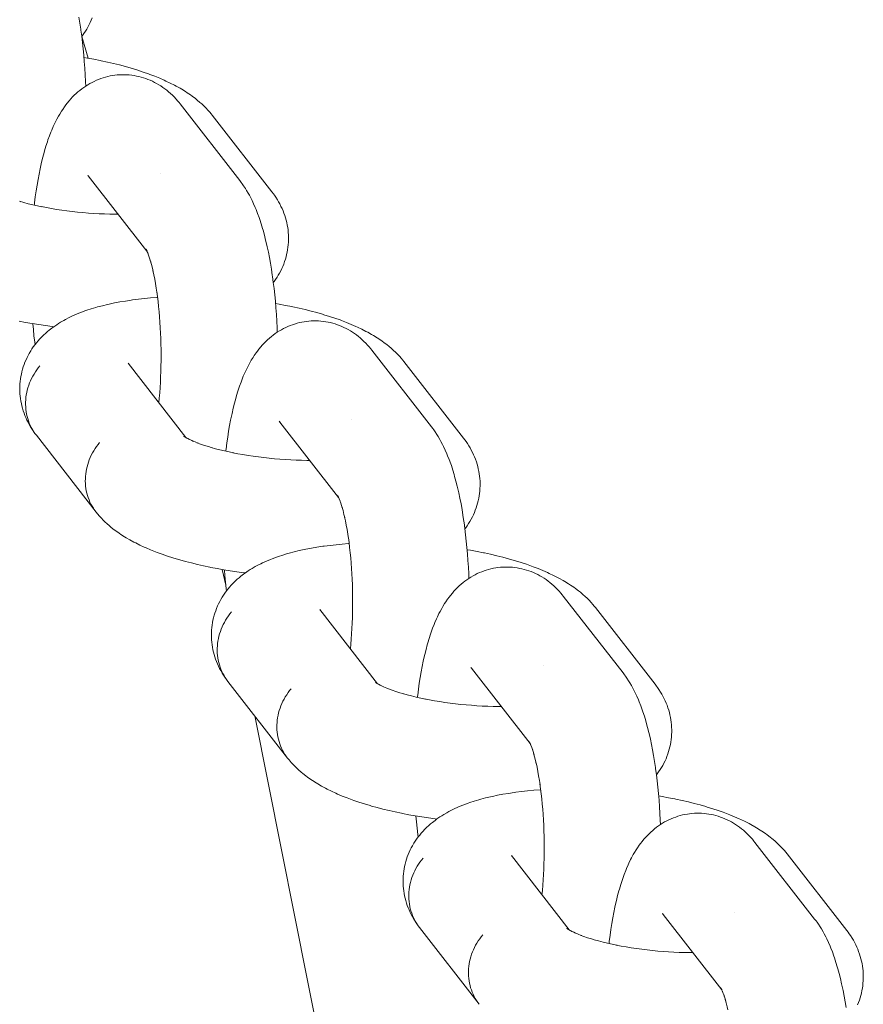
# Model space of a CAD drawing. Units: millimetres. Extents: x -1718 to 1718, y -3800 to 3800.
# Drawn here: x 537 to 588, y 101 to 160 of the extents above; entities that cross this region are included whole.
import ezdxf

# ---------------------------------------------------------------- set-up
doc = ezdxf.new("R2010")
doc.units = ezdxf.units.MM
doc.layers.add('None', color=7, linetype='Continuous', lineweight=5)

# ---------------------------------------------------------------- blocks, each defined once
blk = doc.blocks.new('Group')
at = {"layer": 'None', "color": 7, "linetype": 'Continuous', "lineweight": 5, "transparency": 33554687}
for p, q in [((541.072, 159.058), (541.45, 157.76)), ((541.467, 150.694), (544.984, 146.175)), ((541.517, 150.634), (541.521, 150.63)), ((544.918, 146.289), (544.97, 146.202)), ((543.86, 139.449), (547.324, 134.997)), ((552.958, 135.926), (556.474, 131.406)), ((553.008, 135.866), (553.011, 135.862)), ((547.205, 135.073), (547.331, 134.992)), ((556.411, 131.527), (556.473, 131.408)), ((549.491, 127.083), (549.72, 126.147)), ((555.35, 124.681), (558.815, 120.228)), ((564.448, 121.158), (567.965, 116.638)), ((564.498, 121.098), (564.502, 121.094)), ((558.685, 120.323), (558.75, 120.271)), ((558.696, 120.305), (558.821, 120.224)), ((567.899, 116.753), (567.951, 116.665)), ((566.841, 109.913), (570.305, 105.46)), ((575.939, 106.389), (579.455, 101.87)), ((575.989, 106.33), (575.992, 106.325)), ((570.186, 105.552), (570.244, 105.5)), ((570.187, 105.537), (570.312, 105.456)), ((579.389, 101.985), (579.441, 101.897))]:
    blk.add_line(p, q, dxfattribs=at)
at = {"layer": 'None', "color": 7, "linetype": 'Continuous', "lineweight": 5, "transparency": 33554687, "flags": 128}
for points in [[(540.899, 160.217), (540.957, 159.866), (541.01, 159.506), (541.02, 159.436), (541.069, 159.073), (541.115, 158.702), (541.156, 158.324), (541.193, 157.94), (541.226, 157.55), (541.255, 157.155), (541.28, 156.756), (541.3, 156.353), (541.311, 156.082)], [(541.695, 160.17), (541.642, 160.035), (541.583, 159.902), (541.519, 159.773), (541.442, 159.627), (541.372, 159.501), (541.296, 159.379), (541.199, 159.237), (541.118, 159.119), (541.071, 159.057)], [(541.205, 157.802), (541.415, 157.766), (541.8, 157.695), (542.179, 157.619), (542.237, 157.607), (542.613, 157.526), (542.981, 157.441), (543.34, 157.351), (543.689, 157.257), (544.028, 157.16), (544.111, 157.135), (544.443, 157.033), (544.763, 156.927), (545.071, 156.818), (545.166, 156.782), (545.465, 156.668), (545.75, 156.552), (546.021, 156.432), (546.125, 156.386), (546.384, 156.262), (546.629, 156.137), (546.736, 156.081), (546.967, 155.951), (547.074, 155.888), (547.292, 155.755), (547.398, 155.685), (547.6, 155.549), (547.705, 155.471), (547.892, 155.332), (547.995, 155.247), (548.165, 155.106), (548.266, 155.015), (548.418, 154.871), (548.516, 154.773), (548.651, 154.627), (548.745, 154.524), (548.834, 154.416), (548.902, 154.332)], [(538.226, 148.942), (538.233, 149.006), (538.241, 149.073), (538.288, 149.438), (538.338, 149.795), (538.392, 150.142), (538.45, 150.479), (538.512, 150.804), (538.577, 151.119), (538.597, 151.216), (538.667, 151.523), (538.74, 151.817), (538.816, 152.098), (538.846, 152.207), (538.926, 152.478), (539.009, 152.734), (539.048, 152.848), (539.135, 153.093), (539.225, 153.322), (539.272, 153.441), (539.366, 153.656), (539.42, 153.775), (539.517, 153.977), (539.579, 154.095), (539.68, 154.282), (539.749, 154.399), (539.853, 154.57), (539.929, 154.686), (540.036, 154.84), (540.118, 154.953), (540.206, 155.063), (540.317, 155.201), (540.411, 155.308), (540.525, 155.428), (540.625, 155.531), (540.73, 155.63), (540.848, 155.732), (540.958, 155.826), (541.072, 155.916), (541.191, 156), (541.312, 156.083), (541.435, 156.162), (541.562, 156.236), (541.691, 156.304), (541.816, 156.366), (541.949, 156.429), (542.085, 156.485), (542.224, 156.534), (542.351, 156.576), (542.492, 156.62), (542.635, 156.657), (542.779, 156.688), (542.925, 156.712), (543.054, 156.731), (543.201, 156.749), (543.348, 156.76), (543.496, 156.765), (543.644, 156.762), (543.773, 156.759), (543.921, 156.75), (544.068, 156.735), (544.214, 156.713), (544.359, 156.684), (544.488, 156.658), (544.631, 156.623), (544.773, 156.582), (544.912, 156.534), (545.039, 156.487), (545.176, 156.433), (545.31, 156.372), (545.441, 156.306), (545.566, 156.238), (545.693, 156.167), (545.817, 156.089), (545.937, 156.006), (546.059, 155.918), (546.174, 155.831), (546.285, 155.738), (546.404, 155.631), (546.51, 155.534), (546.611, 155.432), (546.726, 155.307), (546.821, 155.202), (546.911, 155.093), (546.974, 155.015)], [(546.974, 155.015), (550.555, 150.413), (550.639, 150.301), (550.701, 150.218), (550.779, 150.102), (550.887, 149.942), (550.958, 149.825), (551.062, 149.649), (551.127, 149.53), (551.228, 149.339), (551.285, 149.22), (551.383, 149.014), (551.479, 148.791), (551.527, 148.675), (551.619, 148.44), (551.709, 148.189), (551.748, 148.077), (551.834, 147.814), (551.917, 147.538), (551.948, 147.432), (552.026, 147.145), (552.102, 146.846), (552.175, 146.534), (552.196, 146.439), (552.264, 146.12), (552.329, 145.79), (552.39, 145.449), (552.447, 145.098), (552.501, 144.738), (552.511, 144.668), (552.56, 144.305), (552.605, 143.934), (552.647, 143.556), (552.684, 143.172), (552.717, 142.782), (552.746, 142.387), (552.77, 141.988), (552.791, 141.585), (552.802, 141.314)], [(548.902, 154.332), (552.483, 149.73), (552.567, 149.618), (552.63, 149.533), (552.709, 149.416), (552.805, 149.264), (552.879, 149.142), (552.948, 149.017), (553.023, 148.863), (553.087, 148.734), (553.144, 148.602), (553.195, 148.467), (553.25, 148.312), (553.295, 148.174), (553.334, 148.034), (553.366, 147.893), (553.4, 147.737), (553.426, 147.594), (553.445, 147.449), (553.457, 147.305), (553.469, 147.148), (553.475, 147.003), (553.474, 146.857), (553.467, 146.711), (553.456, 146.556), (553.442, 146.411), (553.421, 146.267), (553.394, 146.124), (553.361, 145.971), (553.327, 145.829), (553.287, 145.689), (553.24, 145.552), (553.185, 145.402), (553.133, 145.267), (553.074, 145.134), (553.009, 145.004), (552.933, 144.859), (552.863, 144.733), (552.787, 144.61), (552.69, 144.469), (552.609, 144.351), (552.562, 144.289)], [(541.467, 150.694), (541.43, 150.739), (541.461, 150.702)], [(545.775, 150.833), (545.775, 150.833), (545.775, 150.833)], [(537.422, 149.145), (537.341, 149.169), (537.6, 149.096), (537.867, 149.027), (538.14, 148.961), (538.421, 148.898), (538.681, 148.843)], [(538.707, 148.838), (538.652, 148.849), (538.95, 148.791), (539.253, 148.737), (539.56, 148.687), (539.872, 148.64), (540.187, 148.597), (540.505, 148.559), (540.825, 148.524), (541.146, 148.493), (541.469, 148.466), (541.792, 148.444), (542.115, 148.425), (542.437, 148.411), (542.758, 148.402), (543.077, 148.396), (543.256, 148.395)], [(544.971, 146.2), (544.92, 146.295), (544.983, 146.177)], [(544.97, 146.2), (544.922, 146.271), (544.972, 146.197)], [(544.987, 146.169), (544.93, 146.288), (544.996, 146.148), (545.029, 146.072)], [(544.978, 146.185), (544.963, 146.205), (544.979, 146.184)], [(545.054, 146.015), (545.013, 146.112), (545.078, 145.946), (545.104, 145.873)], [(545.047, 146.093), (545.048, 146.092), (545.047, 146.093)], [(545.102, 145.881), (545.164, 145.69), (545.204, 145.557)], [(545.225, 145.488), (545.194, 145.594), (545.253, 145.378), (545.31, 145.152), (545.354, 144.965)], [(537.328, 141.977), (537.709, 141.903), (538.097, 141.834), (538.492, 141.769), (538.891, 141.709), (539.294, 141.655), (539.388, 141.643)], [(545.365, 144.917), (545.344, 145.011), (545.397, 144.762), (545.448, 144.504), (545.495, 144.238), (545.54, 143.965), (545.578, 143.714)], [(545.582, 143.683), (545.572, 143.753), (545.612, 143.46), (545.649, 143.16), (545.682, 142.855), (545.712, 142.544), (545.739, 142.229), (545.762, 141.91), (545.782, 141.587), (545.798, 141.262), (545.811, 140.935), (545.821, 140.606), (545.827, 140.276), (545.829, 139.945), (545.828, 139.616), (545.823, 139.287), (545.815, 138.959), (545.803, 138.634), (545.788, 138.311), (545.769, 137.992), (545.747, 137.677), (545.721, 137.366), (545.695, 137.091)], [(538.565, 139.299), (538.469, 139.181), (538.378, 139.06), (538.292, 138.935), (538.211, 138.807), (538.136, 138.677), (538.067, 138.543), (538.003, 138.407), (537.946, 138.269), (537.894, 138.129), (537.849, 137.988), (537.809, 137.845), (537.776, 137.702), (537.749, 137.557), (537.729, 137.412), (537.715, 137.267), (537.708, 137.121), (537.707, 136.976), (537.712, 136.832), (537.724, 136.688), (537.742, 136.546), (537.767, 136.405), (537.798, 136.266), (537.836, 136.129), (537.879, 135.994), (537.929, 135.861), (537.985, 135.731), (538.047, 135.604), (538.114, 135.48), (538.187, 135.36), (538.266, 135.244), (538.16, 135.394), (538.08, 135.512), (538.006, 135.633), (537.919, 135.785), (537.85, 135.911), (537.787, 136.04), (537.72, 136.194), (537.663, 136.327), (537.611, 136.462), (537.567, 136.599), (537.521, 136.755), (537.482, 136.895), (537.45, 137.036), (537.424, 137.179), (537.4, 137.335), (537.381, 137.48), (537.368, 137.625), (537.362, 137.77), (537.36, 137.926), (537.361, 138.072), (537.368, 138.218), (537.382, 138.363), (537.403, 138.517), (537.424, 138.661), (537.451, 138.804), (537.485, 138.946), (537.527, 139.098), (537.568, 139.238), (537.614, 139.375), (537.667, 139.511), (537.731, 139.659), (537.79, 139.791), (537.854, 139.92), (537.925, 140.047), (538.01, 140.191), (538.086, 140.313), (538.167, 140.431), (538.273, 140.571), (538.359, 140.684), (538.45, 140.794), (538.546, 140.899), (538.67, 141.032), (538.77, 141.131), (538.913, 141.261), (539.016, 141.354), (539.124, 141.442), (539.284, 141.566), (539.394, 141.648), (539.571, 141.767), (539.684, 141.842), (539.799, 141.912), (539.991, 142.025), (540.108, 142.087), (540.315, 142.195), (540.433, 142.25), (540.655, 142.353), (540.893, 142.451), (541.008, 142.498), (541.259, 142.591), (541.373, 142.63), (541.637, 142.717), (541.916, 142.8), (542.024, 142.831), (542.313, 142.908), (542.616, 142.98), (542.718, 143.002), (543.029, 143.069), (543.353, 143.13), (543.688, 143.187), (544.035, 143.238), (544.119, 143.25), (544.471, 143.296), (544.832, 143.336), (545.203, 143.371), (545.582, 143.4), (545.619, 143.402)], [(552.696, 143.034), (552.905, 142.998), (553.291, 142.927), (553.669, 142.851), (553.727, 142.839), (554.104, 142.758), (554.472, 142.672), (554.831, 142.583), (555.18, 142.489), (555.518, 142.392), (555.601, 142.367), (555.933, 142.264), (556.254, 142.158), (556.562, 142.049), (556.656, 142.014), (556.955, 141.9), (557.241, 141.783), (557.512, 141.664), (557.615, 141.617), (557.875, 141.494), (558.119, 141.368), (558.227, 141.312), (558.458, 141.183), (558.565, 141.12), (558.782, 140.987), (558.888, 140.916), (559.091, 140.78), (559.196, 140.703), (559.383, 140.564), (559.485, 140.479), (559.656, 140.338), (559.756, 140.246), (559.909, 140.103), (560.006, 140.005), (560.141, 139.859), (560.235, 139.756), (560.324, 139.648), (560.393, 139.564)], [(538.137, 141.827), (538.17, 141.472), (538.209, 141.091), (538.253, 140.717), (538.272, 140.569)], [(549.716, 134.173), (549.723, 134.238), (549.732, 134.305), (549.778, 134.67), (549.829, 135.027), (549.883, 135.374), (549.941, 135.71), (550.002, 136.036), (550.068, 136.351), (550.088, 136.448), (550.157, 136.755), (550.23, 137.049), (550.306, 137.33), (550.336, 137.439), (550.416, 137.71), (550.5, 137.966), (550.538, 138.08), (550.625, 138.325), (550.715, 138.554), (550.763, 138.672), (550.856, 138.888), (550.911, 139.007), (551.008, 139.208), (551.07, 139.327), (551.171, 139.513), (551.24, 139.631), (551.344, 139.801), (551.419, 139.917), (551.526, 140.071), (551.609, 140.185), (551.697, 140.295), (551.808, 140.433), (551.902, 140.54), (552.016, 140.66), (552.116, 140.763), (552.221, 140.862), (552.338, 140.963), (552.448, 141.058), (552.563, 141.148), (552.681, 141.232), (552.803, 141.315), (552.926, 141.394), (553.052, 141.468), (553.182, 141.535), (553.306, 141.598), (553.44, 141.66), (553.576, 141.716), (553.714, 141.766), (553.841, 141.808), (553.983, 141.851), (554.125, 141.889), (554.27, 141.919), (554.415, 141.944), (554.544, 141.963), (554.691, 141.981), (554.839, 141.992), (554.987, 141.996), (555.135, 141.994), (555.264, 141.991), (555.412, 141.982), (555.559, 141.967), (555.705, 141.944), (555.85, 141.916), (555.979, 141.89), (556.122, 141.855), (556.263, 141.813), (556.403, 141.766), (556.53, 141.718), (556.667, 141.664), (556.801, 141.604), (556.932, 141.538), (557.056, 141.47), (557.184, 141.398), (557.308, 141.321), (557.428, 141.238), (557.549, 141.15), (557.665, 141.063), (557.776, 140.97), (557.894, 140.863), (558, 140.766), (558.101, 140.664), (558.217, 140.539), (558.312, 140.434), (558.402, 140.325), (558.465, 140.247)], [(558.465, 140.247), (562.045, 135.645), (562.13, 135.532), (562.192, 135.449), (562.27, 135.334), (562.377, 135.174), (562.449, 135.057), (562.553, 134.88), (562.617, 134.762), (562.718, 134.571), (562.775, 134.452), (562.873, 134.246), (562.969, 134.023), (563.017, 133.907), (563.11, 133.671), (563.199, 133.42), (563.239, 133.309), (563.324, 133.046), (563.407, 132.769), (563.438, 132.663), (563.517, 132.377), (563.593, 132.077), (563.665, 131.765), (563.686, 131.671), (563.754, 131.352), (563.819, 131.021), (563.88, 130.68), (563.938, 130.33), (563.992, 129.969), (564.002, 129.9), (564.051, 129.537), (564.096, 129.166), (564.137, 128.788), (564.174, 128.403), (564.207, 128.013), (564.236, 127.619), (564.261, 127.219), (564.281, 126.817), (564.292, 126.546)], [(543.902, 139.395), (543.89, 139.413), (543.908, 139.387)], [(560.393, 139.564), (563.973, 134.962), (564.057, 134.849), (564.12, 134.765), (564.199, 134.647), (564.295, 134.496), (564.37, 134.374), (564.438, 134.248), (564.514, 134.095), (564.577, 133.966), (564.634, 133.834), (564.686, 133.699), (564.741, 133.543), (564.786, 133.406), (564.824, 133.266), (564.857, 133.125), (564.89, 132.968), (564.916, 132.825), (564.935, 132.681), (564.948, 132.536), (564.959, 132.38), (564.965, 132.234), (564.965, 132.089), (564.957, 131.943), (564.946, 131.788), (564.932, 131.643), (564.912, 131.499), (564.885, 131.355), (564.851, 131.202), (564.818, 131.061), (564.778, 130.921), (564.731, 130.783), (564.676, 130.633), (564.623, 130.498), (564.565, 130.366), (564.5, 130.236), (564.424, 130.09), (564.353, 129.965), (564.277, 129.842), (564.18, 129.701), (564.099, 129.583), (564.053, 129.521)], [(541.931, 130.529), (538.35, 135.131), (538.266, 135.244), (538.187, 135.36), (538.114, 135.48), (538.047, 135.604), (537.985, 135.731), (537.929, 135.861), (537.879, 135.994), (537.836, 136.129), (537.798, 136.266), (537.767, 136.405), (537.742, 136.546), (537.724, 136.688), (537.712, 136.832), (537.707, 136.976), (537.708, 137.121), (537.715, 137.267), (537.729, 137.412), (537.749, 137.557), (537.776, 137.702), (537.809, 137.845), (537.849, 137.988), (537.894, 138.129), (537.946, 138.269), (538.003, 138.407), (538.067, 138.543), (538.136, 138.677), (538.211, 138.807), (538.292, 138.935), (538.378, 139.06), (538.469, 139.181), (538.565, 139.299)], [(552.958, 135.926), (552.921, 135.971), (552.952, 135.934)], [(557.265, 136.064), (557.265, 136.065), (557.265, 136.064)], [(542.145, 134.698), (542.049, 134.58), (541.958, 134.458), (541.872, 134.334), (541.792, 134.206), (541.717, 134.075), (541.647, 133.941), (541.584, 133.806), (541.526, 133.668), (541.475, 133.528), (541.429, 133.386), (541.39, 133.244), (541.357, 133.1), (541.33, 132.955), (541.309, 132.81), (541.295, 132.665), (541.288, 132.52), (541.287, 132.375), (541.292, 132.23), (541.304, 132.087), (541.323, 131.944), (541.347, 131.803), (541.379, 131.664), (541.416, 131.527), (541.46, 131.392), (541.509, 131.259), (541.565, 131.129), (541.627, 131.002), (541.695, 130.879), (541.768, 130.758), (541.847, 130.642)], [(541.847, 130.642), (541.768, 130.758), (541.695, 130.879), (541.627, 131.002), (541.565, 131.129), (541.509, 131.259), (541.46, 131.392), (541.416, 131.527), (541.379, 131.664), (541.347, 131.803), (541.323, 131.944), (541.304, 132.087), (541.292, 132.23), (541.287, 132.375), (541.288, 132.52), (541.295, 132.665), (541.309, 132.81), (541.33, 132.955), (541.357, 133.1), (541.39, 133.244), (541.429, 133.386), (541.475, 133.528), (541.526, 133.668), (541.584, 133.806), (541.647, 133.941), (541.717, 134.075), (541.792, 134.206), (541.872, 134.334), (541.958, 134.458), (542.049, 134.58), (542.145, 134.698)], [(547.242, 135.052), (547.194, 135.091), (547.26, 135.039)], [(547.253, 135.042), (547.194, 135.086), (547.28, 135.025)], [(547.256, 135.042), (547.205, 135.089), (547.263, 135.037)], [(547.338, 134.988), (547.229, 135.052), (547.376, 134.966), (547.475, 134.912)], [(547.533, 134.881), (547.427, 134.936), (547.598, 134.851), (547.709, 134.8)], [(547.78, 134.768), (547.678, 134.814), (547.873, 134.73), (548.05, 134.66)], [(548.078, 134.649), (547.982, 134.685), (548.201, 134.605), (548.429, 134.526), (548.667, 134.45), (548.833, 134.4)], [(548.913, 134.376), (548.832, 134.4), (549.091, 134.328), (549.357, 134.259), (549.631, 134.193), (549.911, 134.129), (550.172, 134.075)], [(550.198, 134.07), (550.143, 134.081), (550.44, 134.023), (550.743, 133.969), (551.051, 133.919), (551.362, 133.872), (551.677, 133.829), (551.995, 133.79), (552.315, 133.756), (552.637, 133.725), (552.96, 133.698), (553.283, 133.676), (553.606, 133.657), (553.928, 133.643), (554.248, 133.633), (554.567, 133.628), (554.746, 133.627)], [(556.451, 131.45), (556.408, 131.521), (556.46, 131.433)], [(556.461, 131.431), (556.413, 131.503), (556.462, 131.429)], [(556.477, 131.401), (556.42, 131.52), (556.487, 131.379), (556.52, 131.304)], [(556.469, 131.417), (556.454, 131.437), (556.469, 131.417)], [(556.504, 131.344), (556.569, 131.178), (556.595, 131.105)], [(556.538, 131.325), (556.538, 131.324), (556.538, 131.325)], [(556.63, 131.006), (556.592, 131.113), (556.655, 130.921), (556.694, 130.789)], [(556.715, 130.72), (556.684, 130.826), (556.744, 130.61), (556.801, 130.384), (556.844, 130.196)], [(541.931, 130.529), (542.02, 130.421), (542.145, 130.273), (542.239, 130.17), (542.382, 130.024), (542.479, 129.928), (542.58, 129.836), (542.74, 129.694), (542.844, 129.608), (543.02, 129.469), (543.126, 129.39), (543.319, 129.253), (543.426, 129.182), (543.634, 129.048), (543.743, 128.984), (543.965, 128.853), (544.203, 128.725), (544.309, 128.67), (544.56, 128.545), (544.826, 128.423), (544.928, 128.377), (545.205, 128.258), (545.497, 128.143), (545.594, 128.107), (545.894, 127.996), (546.208, 127.888), (546.534, 127.783), (546.871, 127.683), (546.951, 127.658), (547.295, 127.563), (547.648, 127.471), (548.011, 127.383), (548.383, 127.299), (548.763, 127.22), (548.818, 127.209), (549.2, 127.135), (549.588, 127.065), (549.982, 127.001), (550.381, 126.941), (550.785, 126.886), (550.878, 126.875)], [(556.856, 130.149), (556.834, 130.243), (556.888, 129.994), (556.938, 129.736), (556.986, 129.47), (557.031, 129.196), (557.068, 128.946)], [(557.073, 128.915), (557.063, 128.985), (557.103, 128.692), (557.139, 128.392), (557.173, 128.086), (557.203, 127.776), (557.229, 127.461), (557.253, 127.142), (557.273, 126.819), (557.289, 126.494), (557.302, 126.166), (557.311, 125.837), (557.317, 125.508), (557.32, 125.177), (557.318, 124.847), (557.314, 124.518), (557.305, 124.191), (557.294, 123.865), (557.278, 123.543), (557.259, 123.224), (557.237, 122.908), (557.211, 122.598), (557.185, 122.322)], [(550.056, 124.531), (549.96, 124.413), (549.868, 124.292), (549.783, 124.167), (549.702, 124.039), (549.627, 123.908), (549.558, 123.775), (549.494, 123.639), (549.436, 123.501), (549.385, 123.361), (549.339, 123.22), (549.3, 123.077), (549.267, 122.933), (549.24, 122.789), (549.22, 122.644), (549.206, 122.498), (549.198, 122.353), (549.197, 122.208), (549.203, 122.064), (549.215, 121.92), (549.233, 121.778), (549.258, 121.637), (549.289, 121.498), (549.326, 121.36), (549.37, 121.225), (549.42, 121.093), (549.475, 120.963), (549.537, 120.836), (549.605, 120.712), (549.678, 120.592), (549.757, 120.475), (549.65, 120.626), (549.571, 120.743), (549.497, 120.865), (549.409, 121.017), (549.34, 121.143), (549.277, 121.272), (549.211, 121.426), (549.153, 121.559), (549.102, 121.694), (549.057, 121.831), (549.011, 121.987), (548.972, 122.126), (548.94, 122.268), (548.915, 122.411), (548.89, 122.567), (548.871, 122.712), (548.859, 122.857), (548.853, 123.002), (548.851, 123.158), (548.852, 123.304), (548.859, 123.449), (548.873, 123.594), (548.894, 123.749), (548.914, 123.893), (548.941, 124.036), (548.975, 124.178), (549.018, 124.33), (549.058, 124.469), (549.105, 124.607), (549.157, 124.742), (549.222, 124.891), (549.28, 125.023), (549.345, 125.152), (549.415, 125.278), (549.501, 125.422), (549.577, 125.544), (549.658, 125.663), (549.763, 125.802), (549.849, 125.916), (549.941, 126.025), (550.037, 126.13), (550.161, 126.264), (550.261, 126.363), (550.404, 126.493), (550.507, 126.586), (550.615, 126.674), (550.775, 126.798), (550.885, 126.88), (551.062, 126.999), (551.174, 127.074), (551.29, 127.143), (551.482, 127.256), (551.599, 127.319), (551.806, 127.427), (551.923, 127.482), (552.145, 127.584), (552.384, 127.683), (552.498, 127.729), (552.75, 127.822), (552.864, 127.862), (553.127, 127.949), (553.406, 128.032), (553.514, 128.062), (553.804, 128.14), (554.106, 128.212), (554.208, 128.234), (554.52, 128.301), (554.843, 128.362), (555.179, 128.419), (555.526, 128.47), (555.61, 128.482), (555.962, 128.527), (556.323, 128.568), (556.693, 128.602), (557.072, 128.632), (557.11, 128.634)], [(564.186, 128.265), (564.396, 128.23), (564.781, 128.158), (565.16, 128.083), (565.218, 128.071), (565.594, 127.99), (565.962, 127.904), (566.321, 127.814), (566.67, 127.721), (567.009, 127.623), (567.092, 127.599), (567.424, 127.496), (567.745, 127.39), (568.053, 127.281), (568.147, 127.246), (568.446, 127.132), (568.731, 127.015), (569.002, 126.896), (569.106, 126.849), (569.366, 126.726), (569.61, 126.6), (569.717, 126.544), (569.948, 126.415), (570.055, 126.352), (570.273, 126.219), (570.379, 126.148), (570.581, 126.012), (570.686, 125.934), (570.873, 125.795), (570.976, 125.711), (571.146, 125.569), (571.247, 125.478), (571.4, 125.334), (571.497, 125.237), (571.632, 125.091), (571.726, 124.987), (571.815, 124.88), (571.883, 124.796)], [(549.628, 127.059), (549.66, 126.703), (549.7, 126.323), (549.743, 125.949), (549.763, 125.801)], [(561.207, 119.405), (561.214, 119.47), (561.223, 119.537), (561.269, 119.902), (561.319, 120.258), (561.374, 120.605), (561.431, 120.942), (561.493, 121.268), (561.558, 121.582), (561.578, 121.68), (561.648, 121.987), (561.721, 122.281), (561.797, 122.562), (561.827, 122.67), (561.907, 122.941), (561.99, 123.198), (562.029, 123.312), (562.116, 123.557), (562.206, 123.786), (562.253, 123.904), (562.347, 124.12), (562.401, 124.238), (562.499, 124.44), (562.561, 124.558), (562.661, 124.745), (562.73, 124.862), (562.834, 125.033), (562.91, 125.149), (563.017, 125.303), (563.1, 125.417), (563.187, 125.527), (563.299, 125.665), (563.393, 125.772), (563.507, 125.891), (563.607, 125.995), (563.711, 126.094), (563.829, 126.195), (563.939, 126.29), (564.053, 126.38), (564.172, 126.464), (564.293, 126.546), (564.416, 126.626), (564.543, 126.699), (564.672, 126.767), (564.797, 126.83), (564.93, 126.892), (565.066, 126.948), (565.205, 126.998), (565.332, 127.039), (565.473, 127.083), (565.616, 127.12), (565.76, 127.151), (565.906, 127.175), (566.035, 127.195), (566.182, 127.213), (566.329, 127.224), (566.477, 127.228), (566.625, 127.226), (566.755, 127.223), (566.902, 127.214), (567.049, 127.198), (567.195, 127.176), (567.34, 127.147), (567.469, 127.122), (567.612, 127.087), (567.754, 127.045), (567.893, 126.997), (568.02, 126.95), (568.157, 126.896), (568.291, 126.836), (568.422, 126.77), (568.547, 126.702), (568.674, 126.63), (568.798, 126.553), (568.918, 126.47), (569.04, 126.382), (569.155, 126.294), (569.266, 126.201), (569.385, 126.094), (569.491, 125.998), (569.592, 125.896), (569.707, 125.771), (569.802, 125.666), (569.893, 125.556), (569.956, 125.478)], [(569.956, 125.478), (573.536, 120.877), (573.62, 120.764), (573.682, 120.681), (573.761, 120.566), (573.868, 120.406), (573.939, 120.288), (574.044, 120.112), (574.108, 119.994), (574.209, 119.802), (574.266, 119.683), (574.364, 119.477), (574.46, 119.255), (574.508, 119.139), (574.6, 118.903), (574.69, 118.652), (574.729, 118.54), (574.815, 118.278), (574.898, 118.001), (574.929, 117.895), (575.008, 117.609), (575.083, 117.309), (575.156, 116.997), (575.177, 116.903), (575.245, 116.584), (575.31, 116.253), (575.371, 115.912), (575.428, 115.561), (575.482, 115.201), (575.492, 115.131), (575.541, 114.768), (575.587, 114.397), (575.628, 114.02), (575.665, 113.635), (575.698, 113.245), (575.727, 112.85), (575.752, 112.451), (575.772, 112.049), (575.783, 111.778)], [(555.392, 124.627), (555.38, 124.645), (555.399, 124.619)], [(571.883, 124.796), (575.464, 120.194), (575.548, 120.081), (575.611, 119.996), (575.69, 119.879), (575.786, 119.728), (575.86, 119.606), (575.929, 119.48), (576.005, 119.327), (576.068, 119.197), (576.125, 119.065), (576.176, 118.931), (576.231, 118.775), (576.276, 118.638), (576.315, 118.498), (576.347, 118.357), (576.381, 118.2), (576.407, 118.057), (576.426, 117.913), (576.439, 117.768), (576.45, 117.612), (576.456, 117.466), (576.455, 117.32), (576.448, 117.175), (576.437, 117.02), (576.423, 116.875), (576.402, 116.73), (576.375, 116.587), (576.342, 116.434), (576.308, 116.293), (576.268, 116.153), (576.222, 116.015), (576.166, 115.865), (576.114, 115.73), (576.055, 115.598), (575.99, 115.468), (575.914, 115.322), (575.844, 115.196), (575.768, 115.074), (575.671, 114.932), (575.59, 114.815), (575.543, 114.753)], [(553.421, 115.761), (549.841, 120.363), (549.757, 120.475), (549.678, 120.592), (549.605, 120.712), (549.537, 120.836), (549.475, 120.963), (549.42, 121.093), (549.37, 121.225), (549.326, 121.36), (549.289, 121.498), (549.258, 121.637), (549.233, 121.778), (549.215, 121.92), (549.203, 122.064), (549.197, 122.208), (549.198, 122.353), (549.206, 122.498), (549.22, 122.644), (549.24, 122.789), (549.267, 122.933), (549.3, 123.077), (549.339, 123.22), (549.385, 123.361), (549.436, 123.501), (549.494, 123.639), (549.558, 123.775), (549.627, 123.908), (549.702, 124.039), (549.783, 124.167), (549.868, 124.292), (549.96, 124.413), (550.056, 124.531)], [(564.448, 121.158), (564.412, 121.203), (564.443, 121.165)], [(568.756, 121.296), (568.756, 121.296), (568.756, 121.296)], [(553.636, 119.929), (553.54, 119.812), (553.449, 119.69), (553.363, 119.565), (553.282, 119.437), (553.207, 119.307), (553.138, 119.173), (553.074, 119.037), (553.017, 118.899), (552.965, 118.76), (552.92, 118.618), (552.88, 118.475), (552.847, 118.332), (552.82, 118.187), (552.8, 118.042), (552.786, 117.897), (552.779, 117.751), (552.778, 117.606), (552.783, 117.462), (552.795, 117.319), (552.813, 117.176), (552.838, 117.035), (552.869, 116.896), (552.907, 116.759), (552.95, 116.624), (553, 116.491), (553.056, 116.361), (553.118, 116.234), (553.185, 116.11), (553.258, 115.99), (553.337, 115.874)], [(553.337, 115.874), (553.258, 115.99), (553.185, 116.11), (553.118, 116.234), (553.056, 116.361), (553, 116.491), (552.95, 116.624), (552.907, 116.759), (552.869, 116.896), (552.838, 117.035), (552.813, 117.176), (552.795, 117.319), (552.783, 117.462), (552.778, 117.606), (552.779, 117.751), (552.786, 117.897), (552.8, 118.042), (552.82, 118.187), (552.847, 118.332), (552.88, 118.475), (552.92, 118.618), (552.965, 118.76), (553.017, 118.899), (553.074, 119.037), (553.138, 119.173), (553.207, 119.307), (553.282, 119.437), (553.363, 119.565), (553.449, 119.69), (553.54, 119.812), (553.636, 119.929)], [(558.744, 120.274), (558.684, 120.318), (558.77, 120.257)], [(558.747, 120.274), (558.696, 120.32), (558.754, 120.269)], [(558.829, 120.219), (558.72, 120.284), (558.866, 120.198), (558.965, 120.144)], [(559.024, 120.113), (558.918, 120.168), (559.089, 120.083), (559.199, 120.032)], [(559.27, 120), (559.168, 120.045), (559.364, 119.962), (559.54, 119.892)], [(559.569, 119.881), (559.472, 119.917), (559.691, 119.836), (559.92, 119.758), (560.157, 119.682), (560.324, 119.632)], [(560.403, 119.608), (560.323, 119.632), (560.581, 119.56), (560.848, 119.491), (561.122, 119.424), (561.402, 119.361), (561.662, 119.307)], [(561.688, 119.301), (561.633, 119.312), (561.931, 119.255), (562.234, 119.201), (562.541, 119.15), (562.853, 119.104), (563.168, 119.061), (563.486, 119.022), (563.806, 118.987), (564.127, 118.956), (564.45, 118.93), (564.773, 118.907), (565.096, 118.889), (565.418, 118.875), (565.739, 118.865), (566.058, 118.86), (566.237, 118.859)], [(551.454, 118.29), (555.432, 98.292), (559.175, 73.971), (561.854, 49.51), (562.162, 44.804)], [(567.953, 116.664), (567.901, 116.759), (567.964, 116.64)], [(567.952, 116.663), (567.904, 116.734), (567.953, 116.661)], [(567.968, 116.632), (567.911, 116.752), (567.978, 116.611), (568.01, 116.535)], [(567.959, 116.649), (567.944, 116.669), (567.961, 116.647)], [(567.995, 116.576), (568.059, 116.41), (568.086, 116.336)], [(568.028, 116.556), (568.029, 116.556), (568.028, 116.556)], [(568.121, 116.238), (568.083, 116.344), (568.145, 116.153), (568.185, 116.021)], [(568.206, 115.952), (568.175, 116.058), (568.234, 115.842), (568.291, 115.616), (568.335, 115.428)], [(553.421, 115.761), (553.511, 115.652), (553.636, 115.505), (553.729, 115.402), (553.873, 115.256), (553.969, 115.159), (554.071, 115.067), (554.23, 114.925), (554.334, 114.84), (554.511, 114.7), (554.617, 114.622), (554.809, 114.485), (554.917, 114.413), (555.125, 114.28), (555.233, 114.215), (555.455, 114.085), (555.693, 113.957), (555.799, 113.901), (556.05, 113.777), (556.317, 113.654), (556.419, 113.608), (556.696, 113.49), (556.987, 113.375), (557.084, 113.338), (557.385, 113.227), (557.698, 113.12), (558.024, 113.015), (558.361, 112.914), (558.442, 112.89), (558.785, 112.794), (559.139, 112.702), (559.502, 112.615), (559.874, 112.531), (560.253, 112.451), (560.309, 112.44), (560.69, 112.366), (561.079, 112.297), (561.473, 112.233), (561.872, 112.173), (562.275, 112.118), (562.369, 112.107)], [(568.346, 115.38), (568.325, 115.475), (568.378, 115.226), (568.429, 114.968), (568.476, 114.702), (568.521, 114.428), (568.559, 114.177)], [(568.563, 114.147), (568.553, 114.217), (568.593, 113.923), (568.63, 113.624), (568.663, 113.318), (568.693, 113.008), (568.72, 112.693), (568.743, 112.373), (568.763, 112.051), (568.78, 111.726), (568.793, 111.398), (568.802, 111.069), (568.808, 110.739), (568.81, 110.409), (568.809, 110.079), (568.804, 109.75), (568.796, 109.423), (568.784, 109.097), (568.769, 108.775), (568.75, 108.455), (568.728, 108.14), (568.702, 107.829), (568.676, 107.554)], [(561.546, 109.763), (561.45, 109.645), (561.359, 109.524), (561.273, 109.399), (561.193, 109.271), (561.118, 109.14), (561.048, 109.007), (560.985, 108.871), (560.927, 108.733), (560.875, 108.593), (560.83, 108.452), (560.79, 108.309), (560.757, 108.165), (560.731, 108.02), (560.71, 107.875), (560.696, 107.73), (560.689, 107.585), (560.688, 107.44), (560.693, 107.295), (560.705, 107.152), (560.724, 107.01), (560.748, 106.869), (560.779, 106.729), (560.817, 106.592), (560.86, 106.457), (560.91, 106.324), (560.966, 106.195), (561.028, 106.068), (561.095, 105.944), (561.169, 105.824), (561.247, 105.707), (561.141, 105.857), (561.061, 105.975), (560.987, 106.096), (560.9, 106.249), (560.831, 106.375), (560.768, 106.504), (560.701, 106.658), (560.644, 106.79), (560.593, 106.925), (560.548, 107.063), (560.502, 107.218), (560.463, 107.358), (560.431, 107.5), (560.405, 107.643), (560.381, 107.799), (560.362, 107.943), (560.349, 108.088), (560.343, 108.234), (560.341, 108.39), (560.342, 108.536), (560.35, 108.681), (560.364, 108.826), (560.384, 108.981), (560.405, 109.125), (560.432, 109.268), (560.466, 109.41), (560.509, 109.561), (560.549, 109.701), (560.595, 109.839), (560.648, 109.974), (560.712, 110.122), (560.771, 110.255), (560.836, 110.384), (560.906, 110.51), (560.991, 110.654), (561.067, 110.776), (561.148, 110.895), (561.254, 111.034), (561.34, 111.148), (561.431, 111.257), (561.527, 111.362), (561.651, 111.496), (561.751, 111.595), (561.894, 111.724), (561.998, 111.818), (562.105, 111.906), (562.265, 112.03), (562.375, 112.112), (562.553, 112.231), (562.665, 112.306), (562.781, 112.375), (562.972, 112.488), (563.089, 112.551), (563.296, 112.658), (563.414, 112.714), (563.636, 112.816), (563.875, 112.915), (563.989, 112.961), (564.241, 113.054), (564.354, 113.093), (564.618, 113.181), (564.897, 113.264), (565.005, 113.294), (565.294, 113.371), (565.597, 113.444), (565.699, 113.466), (566.01, 113.532), (566.334, 113.594), (566.67, 113.65), (567.016, 113.702), (567.1, 113.714), (567.452, 113.759), (567.814, 113.799), (568.184, 113.834), (568.563, 113.863), (568.6, 113.866)], [(575.677, 113.497), (575.887, 113.461), (576.272, 113.39), (576.651, 113.314), (576.708, 113.303), (577.085, 113.221), (577.453, 113.136), (577.812, 113.046), (578.161, 112.953), (578.5, 112.855), (578.582, 112.83), (578.915, 112.728), (579.235, 112.622), (579.543, 112.513), (579.637, 112.477), (579.937, 112.363), (580.222, 112.247), (580.493, 112.127), (580.597, 112.081), (580.856, 111.957), (581.1, 111.832), (581.208, 111.776), (581.439, 111.647), (581.546, 111.583), (581.763, 111.45), (581.87, 111.38), (582.072, 111.244), (582.177, 111.166), (582.364, 111.027), (582.467, 110.943), (582.637, 110.801), (582.737, 110.71), (582.89, 110.566), (582.988, 110.469), (583.123, 110.323), (583.217, 110.219), (583.305, 110.111), (583.374, 110.027)], [(561.118, 112.291), (561.151, 111.935), (561.191, 111.554), (561.234, 111.18), (561.253, 111.033)], [(572.697, 104.637), (572.705, 104.701), (572.713, 104.768), (572.76, 105.134), (572.81, 105.49), (572.864, 105.837), (572.922, 106.174), (572.984, 106.5), (573.049, 106.814), (573.069, 106.911), (573.139, 107.218), (573.211, 107.513), (573.288, 107.794), (573.317, 107.902), (573.398, 108.173), (573.481, 108.43), (573.519, 108.544), (573.607, 108.788), (573.697, 109.018), (573.744, 109.136), (573.837, 109.352), (573.892, 109.47), (573.989, 109.672), (574.051, 109.79), (574.152, 109.977), (574.221, 110.094), (574.325, 110.265), (574.401, 110.381), (574.508, 110.535), (574.59, 110.649), (574.678, 110.758), (574.789, 110.897), (574.883, 111.003), (574.997, 111.123), (575.097, 111.227), (575.202, 111.326), (575.319, 111.427), (575.43, 111.522), (575.544, 111.611), (575.662, 111.695), (575.784, 111.778), (575.907, 111.858), (576.033, 111.931), (576.163, 111.999), (576.288, 112.062), (576.421, 112.124), (576.557, 112.18), (576.696, 112.23), (576.823, 112.271), (576.964, 112.315), (577.107, 112.352), (577.251, 112.383), (577.397, 112.407), (577.526, 112.427), (577.672, 112.444), (577.82, 112.455), (577.968, 112.46), (578.116, 112.458), (578.245, 112.454), (578.393, 112.446), (578.54, 112.43), (578.686, 112.408), (578.831, 112.379), (578.96, 112.354), (579.103, 112.319), (579.245, 112.277), (579.384, 112.229), (579.511, 112.182), (579.648, 112.128), (579.782, 112.068), (579.913, 112.002), (580.038, 111.933), (580.165, 111.862), (580.289, 111.784), (580.409, 111.702), (580.53, 111.614), (580.646, 111.526), (580.757, 111.433), (580.875, 111.326), (580.981, 111.229), (581.083, 111.128), (581.198, 111.002), (581.293, 110.897), (581.383, 110.788), (581.446, 110.71)], [(581.446, 110.71), (585.027, 106.109), (585.111, 105.996), (585.173, 105.913), (585.251, 105.797), (585.358, 105.637), (585.43, 105.52), (585.534, 105.344), (585.598, 105.226), (585.7, 105.034), (585.757, 104.915), (585.855, 104.709), (585.95, 104.487), (585.999, 104.37), (586.091, 104.135), (586.18, 103.884), (586.22, 103.772), (586.306, 103.51), (586.389, 103.233), (586.419, 103.127), (586.498, 102.841), (586.574, 102.541), (586.646, 102.229), (586.667, 102.134), (586.736, 101.815), (586.8, 101.485), (586.862, 101.144), (586.919, 100.793)], [(566.883, 109.859), (566.871, 109.877), (566.889, 109.85)], [(583.374, 110.027), (586.954, 105.426), (587.039, 105.313), (587.101, 105.228), (587.181, 105.111), (587.276, 104.959), (587.351, 104.837), (587.419, 104.712), (587.495, 104.559), (587.558, 104.429), (587.616, 104.297), (587.667, 104.162), (587.722, 104.007), (587.767, 103.869), (587.806, 103.73), (587.838, 103.588), (587.872, 103.432), (587.897, 103.289), (587.917, 103.145), (587.929, 103), (587.941, 102.843), (587.947, 102.698), (587.946, 102.552), (587.939, 102.407), (587.928, 102.251), (587.914, 102.106), (587.893, 101.962), (587.866, 101.819), (587.833, 101.666), (587.799, 101.524), (587.759, 101.385), (587.712, 101.247), (587.657, 101.097), (587.604, 100.962)], [(564.912, 100.993), (561.332, 105.594), (561.247, 105.707), (561.169, 105.824), (561.095, 105.944), (561.028, 106.068), (560.966, 106.195), (560.91, 106.324), (560.86, 106.457), (560.817, 106.592), (560.779, 106.729), (560.748, 106.869), (560.724, 107.01), (560.705, 107.152), (560.693, 107.295), (560.688, 107.44), (560.689, 107.585), (560.696, 107.73), (560.71, 107.875), (560.731, 108.02), (560.757, 108.165), (560.79, 108.309), (560.83, 108.452), (560.875, 108.593), (560.927, 108.733), (560.985, 108.871), (561.048, 109.007), (561.118, 109.14), (561.193, 109.271), (561.273, 109.399), (561.359, 109.524), (561.45, 109.645), (561.546, 109.763)], [(575.939, 106.389), (575.902, 106.435), (575.933, 106.397)], [(580.246, 106.528), (580.247, 106.528), (580.246, 106.528)], [(565.127, 105.161), (565.031, 105.043), (564.939, 104.922), (564.854, 104.797), (564.773, 104.669), (564.698, 104.538), (564.629, 104.405), (564.565, 104.269), (564.507, 104.131), (564.456, 103.991), (564.41, 103.85), (564.371, 103.707), (564.338, 103.563), (564.311, 103.419), (564.291, 103.274), (564.277, 103.128), (564.269, 102.983), (564.268, 102.838), (564.274, 102.694), (564.286, 102.55), (564.304, 102.408), (564.329, 102.267), (564.36, 102.128), (564.397, 101.99), (564.441, 101.855), (564.491, 101.723), (564.546, 101.593), (564.608, 101.466), (564.676, 101.342), (564.749, 101.222), (564.828, 101.105)], [(564.828, 101.105), (564.749, 101.222), (564.676, 101.342), (564.608, 101.466), (564.546, 101.593), (564.491, 101.723), (564.441, 101.855), (564.397, 101.99), (564.36, 102.128), (564.329, 102.267), (564.304, 102.408), (564.286, 102.55), (564.274, 102.694), (564.268, 102.838), (564.269, 102.983), (564.277, 103.128), (564.291, 103.274), (564.311, 103.419), (564.338, 103.563), (564.371, 103.707), (564.41, 103.85), (564.456, 103.991), (564.507, 104.131), (564.565, 104.269), (564.629, 104.405), (564.698, 104.538), (564.773, 104.669), (564.854, 104.797), (564.939, 104.922), (565.031, 105.043), (565.127, 105.161)], [(570.223, 105.516), (570.175, 105.555), (570.241, 105.503)], [(570.234, 105.506), (570.175, 105.55), (570.261, 105.489)], [(570.319, 105.451), (570.211, 105.515), (570.357, 105.429), (570.456, 105.376)], [(570.514, 105.345), (570.408, 105.4), (570.579, 105.315), (570.69, 105.264)], [(570.761, 105.231), (570.659, 105.277), (570.854, 105.194), (571.031, 105.124)], [(571.06, 105.112), (570.963, 105.149), (571.182, 105.068), (571.411, 104.99), (571.648, 104.913), (571.814, 104.864)], [(571.894, 104.84), (571.813, 104.864), (572.072, 104.792), (572.339, 104.722), (572.612, 104.656), (572.893, 104.593), (573.153, 104.539)], [(573.179, 104.533), (573.124, 104.544), (573.422, 104.487), (573.725, 104.433), (574.032, 104.382), (574.344, 104.336), (574.659, 104.293), (574.976, 104.254), (575.296, 104.219), (575.618, 104.188), (575.941, 104.162), (576.264, 104.139), (576.587, 104.121), (576.909, 104.107), (577.23, 104.097), (577.548, 104.091), (577.728, 104.091)], [(579.443, 101.896), (579.392, 101.99), (579.455, 101.872)], [(579.442, 101.895), (579.394, 101.966), (579.443, 101.893)], [(579.459, 101.864), (579.402, 101.983), (579.468, 101.843), (579.501, 101.767)], [(579.45, 101.881), (579.435, 101.9), (579.451, 101.879)], [(579.526, 101.71), (579.485, 101.807), (579.55, 101.641), (579.576, 101.568)], [(579.519, 101.788), (579.519, 101.788), (579.519, 101.788)], [(579.611, 101.47), (579.574, 101.576), (579.636, 101.385), (579.676, 101.253)], [(579.696, 101.183), (579.666, 101.289), (579.725, 101.073), (579.782, 100.848), (579.826, 100.66)]]:
    blk.add_lwpolyline(points, dxfattribs=at)

msp = doc.modelspace()

# ---------------------------------------------------------------- block references
at = {"layer": 'None', "color": 7, "transparency": 33554687}
msp.add_blockref('Group', (0, -0.354), dxfattribs=at)

doc.saveas('drawing.dxf')
